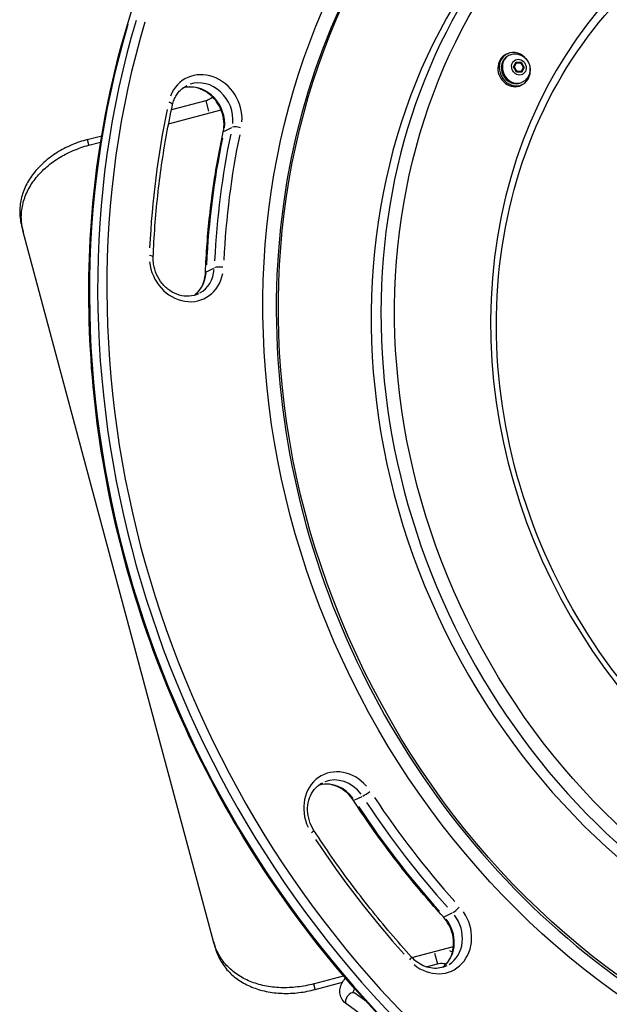
# Model space of a CAD drawing. Units: millimetres. Extents: x -5435 to 5587, y -5147 to 4352.
# Drawn here: x -70 to 274, y -1251 to -677 of the extents above; entities that cross this region are included whole.
import ezdxf

# ---------------------------------------------------------------- set-up
doc = ezdxf.new("R2010")
doc.units = ezdxf.units.MM
doc.header["$LTSCALE"] = 70
doc.layers.add('SW_Toestellen', color=2, linetype='Continuous')

msp = doc.modelspace()

# ---------------------------------------------------------------- linework, layer by layer
at = {"layer": 'SW_Toestellen'}
for p, q in [((214.42, -696.61), (213.55, -697.04)), ((215.6, -697.43), (214.97, -697.74)), ((218.09, -704.28), (219.48, -701.42)), ((219.82, -707.28), (218.09, -704.28)), ((218.67, -704.18), (219.71, -702.04)), ((219.98, -706.68), (218.68, -704.43)), ((219.43, -701.52), (222.42, -701.66)), ((219.48, -701.42), (222.59, -701.56)), ((219.9, -701.93), (222.23, -702.03)), ((222.4, -701.66), (222.59, -701.56)), ((222.43, -702.16), (223.73, -704.41)), ((222.45, -701.68), (224.15, -704.62)), ((222.59, -701.56), (224.32, -704.56)), ((223.74, -704.66), (222.7, -706.8)), ((224.15, -704.64), (222.8, -707.41)), ((224.32, -704.56), (222.93, -707.42)), ((224.14, -704.65), (224.32, -704.56)), ((222.93, -707.42), (219.82, -707.28)), ((222.52, -706.92), (220.18, -706.81)), ((223.23, -714.57), (222.36, -714.99)), ((223.31, -713.14), (222.68, -713.45)), ((38.85, -723.96), (18.7, -729.36)), ((40.5, -730.1), (38.86, -723.99)), ((17.06, -737.46), (47.62, -729.27)), ((49.55, -741.67), (53.84, -739.56)), ((-30.32, -746.63), (-21.94, -744.39)), ((-29.48, -749.75), (-30.27, -746.8)), ((-29.44, -749.92), (-22.54, -748.07)), ((-68.53, -797.19), (-67.65, -800.5)), ((43.21, -1214.24), (-67.65, -800.5)), ((39.17, -823.67), (43.46, -821.56)), ((125.53, -1131.74), (129.82, -1129.64)), ((177.95, -1199.73), (182.24, -1197.62)), ((43.21, -1214.24), (44.1, -1217.55)), ((158.91, -1223.58), (183.09, -1217.1)), ((172.07, -1221.13), (173.71, -1227.25)), ((167.21, -1229.02), (173.71, -1227.27)), ((101.6, -1238.94), (118.99, -1234.28)), ((102.43, -1242.06), (101.64, -1239.1)), ((102.47, -1242.22), (118.4, -1237.95)), ((131.97, -1248.99), (125.58, -1244.39)), ((150, -1271.84), (120.91, -1250.88))]:
    msp.add_line(p, q, dxfattribs=at)
for centre, major_axis in [((473.14, -888.82), (196.04, -399.49)), ((473.14, -888.82), (191.64, -390.51)), ((481.37, -884.78), (162.56, -331.26)), ((221.21, -704.42), (2.07, -4.22))]:
    msp.add_ellipse(centre, major_axis=major_axis, ratio=0.875806, dxfattribs=at)
for centre, major_axis, ratio, start_param, end_param in [((471.84, -889.46), (-191.64, 390.51), 0.875806, 0, 3.141593), ((473.14, -888.82), (165.21, -336.65), 0.875806, 3.141593, 6.283185), ((478.77, -886.06), (-165.21, 336.65), 0.875806, 0.15708, 2.984513), ((481.37, -884.78), (-135.25, 275.6), 0.875806, 5.934671, 9.773292), ((471.4, -889.67), (242.3, -493.75), 0.875806, 3.900028, 5.108158), ((466.64, -892.01), (-242.3, 493.75), 0.875806, 0.758436, 1.966565), ((473.14, -888.82), (-240.54, 490.16), 0.875806, 0.759042, 1.966222), ((217.96, -706.02), (-4.41, 8.98), 0.875806, 0, 3.141593), ((218.82, -705.59), (-4.41, 8.98), 0.875806, 5.045787, 10.662176), ((219.45, -705.28), (-3.85, 7.86), 0.875806, 0.15708, 2.984513), ((218.82, -705.59), (3.85, -7.86), 0.875806, 3.141593, 6.283185), ((218.39, -704.41), (0.563, 0.02), 0.190343, 1.168856, 2.077175), ((219.55, -702.03), (0.295, -0.496), 0.416969, 1.537234, 2.556879), ((222.15, -702.15), (-0.294, -0.483), 0.246164, 1.939175, 3.275696), ((223.59, -704.65), (0.563, 0.02), 0.190343, 6.182645, 7.452041), ((38.24, -732.27), (-10.57, 21.55), 0.875806, 4.133937, 6.961371), ((219.83, -706.91), (0.294, 0.483), 0.246164, 4.172448, 5.080767), ((222.43, -707.03), (-0.295, 0.496), 0.416969, 3.610671, 4.678827), ((31.74, -735.46), (-8.81, 17.95), 0.875806, 4.084447, 6.021058), ((36.51, -733.12), (-8.81, 17.95), 0.875806, 4.092174, 6.167869), ((473.14, -888.82), (228.65, -465.92), 0.875806, 3.985961, 4.149824), ((15.42, -725.53), (3.91, -0.85), 0.323858, 0.059144, 1.123727), ((57.6, -740.71), (-3.91, 0.85), 0.323858, 4.403003, 5.81672), ((466.64, -892.01), (-209.26, 426.42), 0.875806, 0.844368, 1.008231), ((471.4, -889.67), (209.26, -426.42), 0.875806, 3.985961, 4.149824), ((52.83, -743.05), (-3.91, 0.85), 0.323858, 5.914656, 6.263789), ((473.14, -888.82), (-207.5, 422.83), 0.875806, 0.844368, 1.008231), ((4.08, -815.12), (4, -0.16), 0.253705, 0.05662, 1.075772), ((27.43, -817.72), (10.57, -21.55), 0.875806, 4.316007, 7.14344), ((47.3, -822.02), (-4, 0.16), 0.253705, 4.352524, 5.766241), ((20.93, -820.91), (8.81, -17.95), 0.875806, 0.197677, 0.974195), ((25.69, -818.57), (8.81, -17.95), 0.875806, 0.050867, 0.966468), ((42.54, -824.36), (-4, 0.16), 0.253705, 5.866701, 6.261265), ((117.42, -1138.77), (-10.57, 21.55), 0.875806, 5.006602, 7.834035), ((115.68, -1139.62), (-8.81, 17.95), 0.875806, 4.921205, 6.211502), ((110.92, -1141.96), (-8.81, 17.95), 0.875806, 4.913478, 6.064691), ((132.93, -1127.5), (3.35, 2.18), 0.065982, 3.719849, 5.133565), ((473.14, -888.82), (-207.5, 422.83), 0.875806, 1.717033, 1.880896), ((128.16, -1129.84), (-3.35, -2.18), 0.065982, 0.024986, 0.47473), ((466.64, -892.01), (-209.26, 426.42), 0.875806, 1.717033, 1.880896), ((471.4, -889.67), (209.26, -426.42), 0.875806, 4.858626, 5.022488), ((98.44, -1151.74), (3.35, 2.18), 0.065982, 5.265659, 6.229631), ((473.14, -888.82), (228.65, -465.92), 0.875806, 4.858626, 5.022488), ((172.04, -1209.61), (10.57, -21.55), 0.875806, 5.188671, 8.016105), ((180.14, -1197.25), (-2.96, -2.69), 0.151465, 0.024104, 0.457985), ((170.31, -1210.46), (8.81, -17.95), 0.875806, 0.0945, 1.795499), ((184.91, -1194.91), (-2.96, -2.69), 0.151465, 0.560629, 1.974346), ((165.54, -1212.8), (8.81, -17.95), 0.875806, 0.241311, 1.803226), ((155.71, -1226.02), (2.96, 2.69), 0.151465, 5.248914, 6.22875), ((123.24, -1247.64), (2.34, 3.25), 0.612372, 0.15708, 2.984513)]:
    msp.add_ellipse(centre, major_axis=major_axis, ratio=ratio, start_param=start_param, end_param=end_param, dxfattribs=at)
for points, knots in [([(713.71, -1383.42), (759.83, -1360.79), (801.79, -1329.68), (873.15, -1253.63), (902.53, -1208.71), (945.77, -1109.56), (959.6, -1055.34), (970.3, -943.09), (967.15, -885.08), (944.17, -771.13), (924.34, -715.22), (869.99, -611.17), (835.49, -563.05), (755.3, -479.5), (709.63, -444.07), (611.74, -389.52), (559.54, -370.39), (453.93, -350.4), (400.54, -349.51), (318.85, -362.69), (289.21, -370.79), (260.82, -381.94)], [3.349757, 3.349757, 3.349757, 3.349757, 3.669054, 3.669054, 3.988566, 3.988566, 4.308505, 4.308505, 4.628775, 4.628775, 4.94921, 4.94921, 5.269684, 5.269684, 5.5901, 5.5901, 5.910324, 5.910324, 6.230186, 6.230186, 6.41954, 6.41954, 6.41954, 6.41954]), ([(611.38, -1156.28), (586.13, -1168.66), (558.59, -1176.37), (501.74, -1181.64), (472.43, -1179.21), (415.06, -1164.45), (387.01, -1152.16), (335.01, -1118.99), (311.05, -1098.13), (269.62, -1049.95), (252.16, -1022.65), (225.47, -964.35), (216.25, -933.37), (206.98, -870.86), (206.92, -839.34), (215.98, -778.91), (225.09, -750.03), (251.57, -697.78), (268.95, -674.43), (306.48, -639.17), (325.56, -625.95), (346.17, -615.84)], [4.504225, 4.504225, 4.504225, 4.504225, 4.826193, 4.826193, 5.147541, 5.147541, 5.467688, 5.467688, 5.786927, 5.786927, 6.105732, 6.105732, 6.424431, 6.424431, 6.743289, 6.743289, 7.062663, 7.062663, 7.383029, 7.383029, 7.645817, 7.645817, 7.645817, 7.645817]), ([(187.51, -1302.57), (164.08, -1282.75), (142.03, -1260.91), (83.62, -1193.43), (51.53, -1143.54), (2.48, -1036.9), (-14.47, -980.17), (-31.5, -865.61), (-31.58, -807.81), (-17.71, -716), (-8.58, -680.63), (3.97, -647.06)], [4.040963, 4.040963, 4.040963, 4.040963, 4.212447, 4.212447, 4.532881, 4.532881, 4.853355, 4.853355, 5.173771, 5.173771, 5.3842, 5.3842, 5.3842, 5.3842]), ([(215.6, -697.43), (216.35, -697.06), (217.17, -696.81), (218.85, -696.59), (219.71, -696.63), (221.41, -696.96), (222.24, -697.26), (223.81, -698.13), (224.54, -698.7), (225.82, -700.05), (226.36, -700.83), (227.2, -702.54), (227.49, -703.46), (227.78, -705.35), (227.77, -706.32), (227.45, -708.17), (227.15, -709.06), (226.27, -710.66), (225.71, -711.37), (224.53, -712.43), (223.94, -712.83), (223.31, -713.14)], [2.693718, 2.693718, 2.693718, 2.693718, 2.983261, 2.983261, 3.278883, 3.278883, 3.590142, 3.590142, 3.919996, 3.919996, 4.263696, 4.263696, 4.612285, 4.612285, 4.955892, 4.955892, 5.284818, 5.284818, 5.593976, 5.593976, 5.835311, 5.835311, 5.835311, 5.835311]), ([(19.33, -726.38), (19.56, -725.36), (19.86, -724.37), (20.61, -722.5), (21.06, -721.61), (22.08, -719.96), (22.66, -719.19), (23.93, -717.79), (24.62, -717.16), (26.09, -716.05), (26.88, -715.57), (27.7, -715.17)], [5.2397561, 5.2397561, 5.2397561, 5.2397561, 5.4068091, 5.4068091, 5.573862, 5.573862, 5.740915, 5.740915, 5.907968, 5.907968, 6.075021, 6.075021, 6.075021, 6.075021]), ([(48.92, -742.2), (49.34, -740.27), (49.47, -738.22), (49.13, -734.1), (48.67, -732.03), (47.19, -728.1), (46.19, -726.23), (43.74, -722.85), (42.29, -721.35), (39.11, -718.85), (37.38, -717.86), (33.77, -716.47), (31.9, -716.09), (28.48, -715.96), (26.91, -716.14), (25.42, -716.56)], [4.185022, 4.185022, 4.185022, 4.185022, 4.49982, 4.49982, 4.808909, 4.808909, 5.116045, 5.116045, 5.423459, 5.423459, 5.733588, 5.733588, 6.050616, 6.050616, 6.329463, 6.329463, 6.329463, 6.329463]), ([(42.7, -721.87), (42.4, -722.16), (42.04, -722.45), (41.18, -723.03), (40.66, -723.3), (39.7, -723.7), (39.28, -723.85), (38.85, -723.96)], [4.0424611, 4.0424611, 4.0424611, 4.0424611, 4.2690619, 4.2690619, 4.5278639, 4.5278639, 4.712389, 4.712389, 4.712389, 4.712389]), ([(8.08, -815.28), (8.32, -809.24), (8.66, -803.21), (9.55, -791.2), (10.1, -785.22), (11.4, -773.29), (12.15, -767.36), (13.86, -755.54), (14.81, -749.66), (16.92, -737.97), (18.08, -732.16), (19.33, -726.38)], [5.0576865, 5.0576865, 5.0576865, 5.0576865, 5.0941004, 5.0941004, 5.1305143, 5.1305143, 5.1669282, 5.1669282, 5.2033422, 5.2033422, 5.2397561, 5.2397561, 5.2397561, 5.2397561]), ([(38.54, -824.2), (38.76, -818.63), (39.08, -813.07), (39.9, -802), (40.41, -796.48), (41.6, -785.48), (42.3, -780.01), (43.87, -769.11), (44.75, -763.69), (46.7, -752.9), (47.76, -747.53), (48.92, -742.2)], [5.0576865, 5.0576865, 5.0576865, 5.0576865, 5.0941004, 5.0941004, 5.1305143, 5.1305143, 5.1669282, 5.1669282, 5.2033422, 5.2033422, 5.2397561, 5.2397561, 5.2397561, 5.2397561]), ([(-30.32, -746.63), (-33.35, -747.45), (-36.43, -748.5), (-42.43, -751.07), (-45.34, -752.59), (-50.8, -756.01), (-53.35, -757.91), (-57.91, -761.98), (-59.93, -764.15), (-63.35, -768.56), (-64.87, -770.96), (-67.32, -776), (-68.26, -778.64), (-69.46, -784), (-69.73, -786.73), (-69.6, -792.08), (-69.2, -794.7), (-68.53, -797.19)], [30.310597, 30.310597, 30.310597, 30.310597, 31.252425, 31.252425, 32.194252, 32.194252, 33.136079, 33.136079, 34.077906, 34.077906, 35.023115, 35.023115, 35.968324, 35.968324, 36.913533, 36.913533, 37.858742, 37.858742, 37.858742, 37.858742]), ([(-67.65, -800.5), (-68.31, -798.01), (-68.71, -795.38), (-68.84, -790.03), (-68.58, -787.3), (-67.38, -781.94), (-66.44, -779.29), (-63.99, -774.25), (-62.47, -771.85), (-59.05, -767.43), (-57.03, -765.26), (-52.47, -761.19), (-49.93, -759.29), (-44.46, -755.87), (-41.55, -754.35), (-35.55, -751.78), (-32.47, -750.73), (-29.44, -749.92)], [22.766996, 22.766996, 22.766996, 22.766996, 23.7123, 23.7123, 24.657604, 24.657604, 25.602908, 25.602908, 26.548212, 26.548212, 27.490043, 27.490043, 28.431873, 28.431873, 29.373703, 29.373703, 30.315533, 30.315533, 30.315533, 30.315533]), ([(34.5, -836.53), (32.82, -837.35), (30.97, -837.85), (27.15, -838.12), (25.19, -837.9), (21.39, -836.78), (19.56, -835.91), (16.19, -833.61), (14.65, -832.2), (11.99, -828.97), (10.88, -827.16), (9.18, -823.32), (8.59, -821.3), (8.1, -817.93), (8.03, -816.59), (8.08, -815.28)], [2.933428, 2.933428, 2.933428, 2.933428, 3.276187, 3.276187, 3.610083, 3.610083, 3.929833, 3.929833, 4.241103, 4.241103, 4.548865, 4.548865, 4.855891, 4.855891, 5.057687, 5.057687, 5.057687, 5.057687]), ([(32.01, -837.47), (32.2, -837.34), (32.38, -837.2), (33.43, -836.33), (34.23, -835.51), (35.65, -833.67), (36.27, -832.65), (37.31, -830.45), (37.72, -829.28), (38.31, -826.81), (38.49, -825.52), (38.54, -824.2)], [3.5116438, 3.5116438, 3.5116438, 3.5116438, 3.5532239, 3.5532239, 3.7566908, 3.7566908, 3.9601577, 3.9601577, 4.1636246, 4.1636246, 4.3670914, 4.3670914, 4.3670914, 4.3670914]), ([(101.79, -1149.56), (100.65, -1147.8), (99.74, -1145.88), (98.48, -1141.9), (98.13, -1139.84), (98, -1135.79), (98.23, -1133.79), (99.25, -1130.05), (100.04, -1128.31), (102.12, -1125.21), (103.42, -1123.88), (105.53, -1122.39), (106.19, -1122), (106.87, -1121.66)], [4.367091, 4.367091, 4.367091, 4.367091, 4.674295, 4.674295, 4.981608, 4.981608, 5.291385, 5.291385, 5.607627, 5.607627, 5.935973, 5.935973, 6.075021, 6.075021, 6.075021, 6.075021]), ([(124.81, -1132.02), (123.75, -1130.38), (122.48, -1128.89), (119.67, -1126.34), (118.13, -1125.27), (114.91, -1123.64), (113.23, -1123.07), (109.89, -1122.47), (108.23, -1122.43), (105.94, -1122.73), (105.26, -1122.87), (104.6, -1123.05)], [5.057687, 5.057687, 5.057687, 5.057687, 5.344419, 5.344419, 5.631152, 5.631152, 5.917884, 5.917884, 6.204617, 6.204617, 6.329463, 6.329463, 6.329463, 6.329463]), ([(177.18, -1199.94), (173.35, -1195.73), (169.59, -1191.45), (162.18, -1182.76), (158.55, -1178.34), (151.42, -1169.4), (147.92, -1164.86), (141.07, -1155.68), (137.71, -1151.02), (131.15, -1141.6), (127.94, -1136.84), (124.81, -1132.02)], [4.1850219, 4.1850219, 4.1850219, 4.1850219, 4.2214358, 4.2214358, 4.2578497, 4.2578497, 4.2942636, 4.2942636, 4.3306775, 4.3306775, 4.3670914, 4.3670914, 4.3670914, 4.3670914]), ([(158.67, -1223.33), (154.51, -1218.75), (150.42, -1214.1), (142.38, -1204.66), (138.44, -1199.87), (130.69, -1190.16), (126.89, -1185.23), (119.45, -1175.25), (115.81, -1170.2), (108.68, -1159.97), (105.19, -1154.79), (101.79, -1149.56)], [4.1850219, 4.1850219, 4.1850219, 4.1850219, 4.2214358, 4.2214358, 4.2578497, 4.2578497, 4.2942636, 4.2942636, 4.3306775, 4.3306775, 4.3670914, 4.3670914, 4.3670914, 4.3670914]), ([(176.63, -1229.37), (177.43, -1228.77), (178.18, -1228.09), (180.11, -1225.91), (181.14, -1224.23), (182.58, -1220.55), (183.02, -1218.56), (183.26, -1214.49), (183.08, -1212.41), (182.15, -1208.33), (181.4, -1206.34), (179.51, -1202.84), (178.42, -1201.31), (177.18, -1199.94)], [3.511644, 3.511644, 3.511644, 3.511644, 3.692515, 3.692515, 4.026411, 4.026411, 4.346161, 4.346161, 4.657431, 4.657431, 4.965193, 4.965193, 5.239756, 5.239756, 5.239756, 5.239756]), ([(101.6, -1238.94), (98.56, -1239.75), (95.37, -1240.38), (88.89, -1241.15), (85.6, -1241.3), (79.17, -1241.06), (76.01, -1240.69), (70.02, -1239.44), (67.19, -1238.58), (62.02, -1236.46), (59.51, -1235.14), (54.86, -1232), (52.73, -1230.18), (49.01, -1226.13), (47.41, -1223.91), (44.85, -1219.2), (43.88, -1216.73), (43.21, -1214.24)], [30.315533, 30.315533, 30.315533, 30.315533, 31.257364, 31.257364, 32.199194, 32.199194, 33.141024, 33.141024, 34.082854, 34.082854, 35.028159, 35.028159, 35.973463, 35.973463, 36.918767, 36.918767, 37.864071, 37.864071, 37.864071, 37.864071]), ([(44.1, -1217.55), (44.77, -1220.03), (45.74, -1222.51), (48.3, -1227.2), (49.89, -1229.43), (53.61, -1233.47), (55.74, -1235.29), (60.39, -1238.43), (62.9, -1239.75), (68.07, -1241.86), (70.9, -1242.73), (76.89, -1243.97), (80.05, -1244.35), (86.48, -1244.58), (89.77, -1244.43), (96.25, -1243.66), (99.44, -1243.03), (102.47, -1242.22)], [22.762474, 22.762474, 22.762474, 22.762474, 23.707683, 23.707683, 24.652892, 24.652892, 25.598101, 25.598101, 26.54331, 26.54331, 27.485137, 27.485137, 28.426964, 28.426964, 29.368791, 29.368791, 30.310619, 30.310619, 30.310619, 30.310619]), ([(179.12, -1228.42), (177.89, -1229.02), (176.57, -1229.45), (173.82, -1229.93), (172.39, -1229.98), (169.49, -1229.68), (168.02, -1229.34), (165.14, -1228.25), (163.73, -1227.51), (161.06, -1225.67), (159.8, -1224.57), (158.67, -1223.33)], [2.933428, 2.933428, 2.933428, 2.933428, 3.183747, 3.183747, 3.434066, 3.434066, 3.684384, 3.684384, 3.934703, 3.934703, 4.185022, 4.185022, 4.185022, 4.185022]), ([(173.71, -1227.27), (174.32, -1227.11), (174.95, -1227), (176.15, -1226.92), (176.73, -1226.93), (177.78, -1227.07), (178.25, -1227.18), (178.7, -1227.35), (178.75, -1227.37), (178.8, -1227.39)], [4.712389, 4.712389, 4.712389, 4.712389, 4.9761261, 4.9761261, 5.237886, 5.237886, 5.4953424, 5.4953424, 5.529553, 5.529553, 5.529553, 5.529553]), ([(120.91, -1250.88), (119.87, -1250.13), (118.96, -1249.2), (117.66, -1247.14), (117.23, -1246.06), (116.82, -1243.85), (116.82, -1242.74), (117.19, -1240.51), (117.6, -1239.41), (118.66, -1237.46), (119.29, -1236.6), (120.02, -1235.83)], [2.617994, 2.617994, 2.617994, 2.617994, 2.926372, 2.926372, 3.195547, 3.195547, 3.455069, 3.455069, 3.734854, 3.734854, 3.990677, 3.990677, 3.990677, 3.990677]), ([(125.58, -1244.39), (125.32, -1244.2), (125.16, -1244.02), (124.91, -1243.65), (124.87, -1243.5), (124.86, -1243.02), (124.93, -1242.67), (125.26, -1242.06), (125.36, -1241.91), (125.48, -1241.75)], [2.617994, 2.617994, 2.617994, 2.617994, 2.903267, 2.903267, 3.322146, 3.322146, 3.741025, 3.741025, 3.869193, 3.869193, 3.869193, 3.869193])]:
    msp.add_open_spline(points, degree=3, knots=knots, dxfattribs=at)
msp.add_open_spline([(180.68, -1219.57), (181.32, -1219.77), (181.94, -1220.01), (182.54, -1220.3)], degree=3, dxfattribs=at)

doc.saveas('drawing.dxf')
